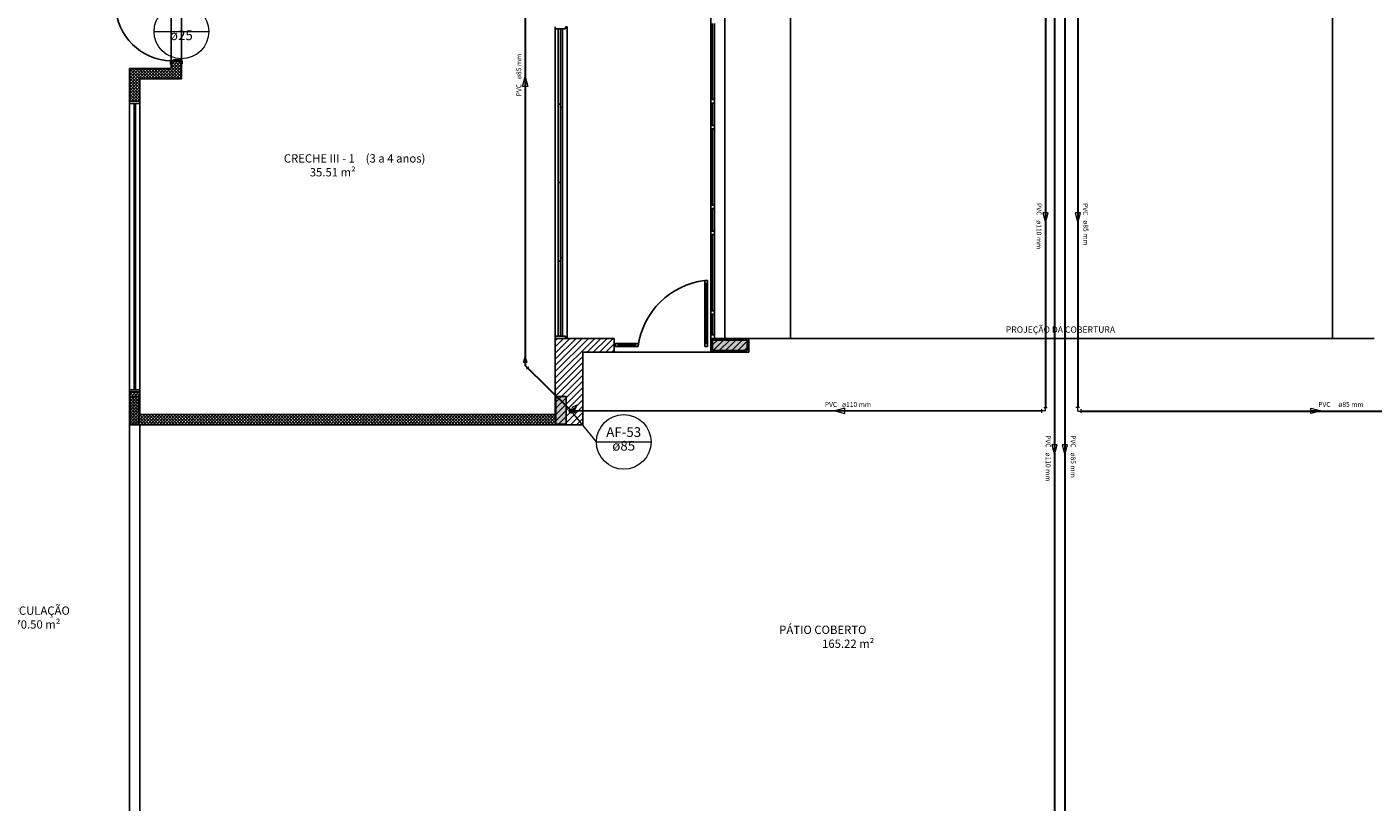
# Model space of a CAD drawing. Units: millimetres. Extents: x 24727 to 79536, y 6124 to 24087.
# Drawn here: x 33892 to 35837, y 9707 to 10827 of the extents above; entities that cross this region are included whole.
import ezdxf

# ---------------------------------------------------------------- set-up
doc = ezdxf.new("R2010")
doc.units = ezdxf.units.MM
doc.header["$LTSCALE"] = 10
doc.linetypes.add('DASHDOT', pattern=[25.4, 12.7, -6.35, 0, -6.35])
for name, color, linetype, lineweight in [('AF-Colunas', 4, 'Continuous', 30), ('AF-Conexões', 9, 'Continuous', 20), ('AF-Conexões detalhe', 6, 'Continuous', 20), ('AF-Indicação coluna', 5, 'Continuous', 20), ('AF-Sentido tubo', 1, 'Continuous', 20), ('AF-Textos coluna', 7, 'Continuous', 20), ('AF-Textos tubo', 7, 'Continuous', 20), ('AF-Tubos', 4, 'Continuous', 30), ('AF-Tubos detalhe', 4, 'Continuous', 30)]:
    doc.layers.add(name, color=color, linetype=linetype, lineweight=lineweight)
doc.layers.add('VISTA2', color=252, linetype='Continuous')
doc.styles.add('A16-E50', font='arial.ttf', dxfattribs={"height": 0.08})
doc.styles.add('Arial', font='arial.ttf')
doc.styles.add('ESC-50-A20', font='arial.ttf', dxfattribs={"height": 0.1})
doc.styles.get("Standard").update_dxf_attribs({"font": 'technic_.ttf'})
doc.dimstyles.get("Standard").update_dxf_attribs({"dimtxt": 0.18, "dimasz": 0.18, "dimexe": 0.18, "dimexo": 0.0625, "dimgap": 0.09, "dimtad": 0, "dimtih": 1, "dimtoh": 1, "dimdec": 4, "dimzin": 0, "dimdsep": 46, "dimtxsty": 'Standard', "dimcen": 0.09, "dimadec": 0, "dimazin": 0, "dimtfac": 1, "dimtdec": 4, "dimtofl": 0, "dimtmove": 0, "dimatfit": 3, "dimfxl": 1, "dimtolj": 1, "dimtzin": 0, "dimarcsym": 0})

# ---------------------------------------------------------------- blocks, each defined once
blk = doc.blocks.new('o r03')
at = {"layer": 'VISTA2', "linetype": 'Continuous'}
for points in [[(2568.99, 1369.124), (2568.99, 1369.199), (2568.99, 1369.274), (2568.74, 1369.274), (2568.49, 1369.274), (2568.49, 1369.199), (2568.49, 1369.124), (2568.74, 1369.124)], [(2560.075, 1368.059), (2560.14, 1368.059), (2560.205, 1368.059), (2560.205, 1368.259), (2560.205, 1368.459), (2560.14, 1368.459), (2560.075, 1368.459), (2560.075, 1368.259)], [(2566.225, 1368.059), (2566.3, 1368.059), (2566.375, 1368.059), (2566.375, 1368.259), (2566.375, 1368.459), (2566.3, 1368.459), (2566.225, 1368.459), (2566.225, 1368.259)]]:
    blk.add_hatch(color=251, dxfattribs=at).paths.add_polyline_path(points)
at = {"layer": 'VISTA2', "color": 251}
for p, q in [((2569.615, 1382.899), (2569.615, 1369.299)), ((2577.448, 1380.595), (2577.447, 1369.299)), ((2560.665, 1374.134), (2560.665, 1373.314)), ((2560.815, 1374.124), (2560.815, 1373.324)), ((2568.465, 1374.249), (2568.465, 1369.299)), ((2568.665, 1374.249), (2568.665, 1369.299)), ((2566.215, 1373.769), (2566.215, 1373.799)), ((2566.215, 1373.769), (2566.215, 1369.329)), ((2566.365, 1373.769), (2566.215, 1373.769)), ((2566.26, 1372.684), (2566.26, 1373.769)), ((2566.29, 1373.769), (2566.29, 1372.634)), ((2566.32, 1372.634), (2566.32, 1373.769)), ((2566.365, 1373.799), (2566.365, 1373.769)), ((2566.39, 1373.799), (2566.365, 1373.799)), ((2566.39, 1369.299), (2566.39, 1373.799)), ((2568.49, 1372.749), (2568.49, 1373.849)), ((2560.065, 1373.199), (2560.665, 1373.199)), ((2560.065, 1372.724), (2560.065, 1373.199)), ((2560.665, 1373.199), (2560.165, 1373.199)), ((2560.655, 1373.254), (2560.655, 1373.304)), ((2560.655, 1373.304), (2560.665, 1373.304)), ((2560.665, 1373.254), (2560.655, 1373.254)), ((2560.665, 1373.304), (2560.665, 1373.314)), ((2560.665, 1373.314), (2560.7, 1373.314)), ((2560.665, 1373.299), (2560.665, 1373.304)), ((2560.815, 1373.299), (2560.665, 1373.299)), ((2560.665, 1373.299), (2560.665, 1373.199)), ((2560.815, 1373.299), (2560.665, 1373.299)), ((2560.7, 1373.314), (2560.7, 1373.324)), ((2560.7, 1373.324), (2560.815, 1373.324)), ((2560.815, 1373.324), (2560.815, 1373.314)), ((2560.815, 1373.314), (2560.825, 1373.314)), ((2560.815, 1373.299), (2560.815, 1373.314)), ((2560.815, 1373.299), (2560.815, 1373.049)), ((2560.815, 1373.299), (2560.815, 1373.264)), ((2560.825, 1373.264), (2560.815, 1373.264)), ((2560.825, 1373.314), (2560.825, 1373.264)), ((2560.215, 1373.049), (2560.815, 1373.049)), ((2560.215, 1372.724), (2560.215, 1373.049)), ((2568.465, 1372.749), (2568.465, 1372.699)), ((2568.515, 1372.749), (2568.465, 1372.749)), ((2568.515, 1372.699), (2568.515, 1372.749)), ((2560.065, 1372.724), (2560.215, 1372.724)), ((2560.065, 1372.694), (2560.065, 1372.724)), ((2560.065, 1372.724), (2560.215, 1372.724)), ((2560.215, 1372.694), (2560.065, 1372.694)), ((2560.215, 1372.694), (2560.065, 1372.694)), ((2560.065, 1372.694), (2560.065, 1368.554)), ((2560.13, 1372.694), (2560.13, 1368.554)), ((2560.15, 1372.694), (2560.15, 1368.554)), ((2560.215, 1372.724), (2560.215, 1372.694)), ((2560.215, 1368.554), (2560.215, 1372.694)), ((2566.29, 1372.684), (2566.26, 1372.684)), ((2566.26, 1372.684), (2566.26, 1371.549)), ((2566.29, 1371.549), (2566.29, 1372.684)), ((2566.29, 1372.634), (2566.32, 1372.634)), ((2566.32, 1370.464), (2566.32, 1372.634)), ((2568.465, 1372.699), (2568.515, 1372.699)), ((2568.49, 1372.374), (2568.49, 1372.699)), ((2568.465, 1372.374), (2568.465, 1372.324)), ((2568.515, 1372.374), (2568.465, 1372.374)), ((2568.515, 1372.324), (2568.515, 1372.374)), ((2568.465, 1372.324), (2568.515, 1372.324)), ((2568.49, 1371.224), (2568.49, 1372.324)), ((2566.26, 1371.549), (2566.29, 1371.549)), ((2566.26, 1371.549), (2566.29, 1371.549)), ((2566.26, 1370.414), (2566.26, 1371.549)), ((2566.26, 1371.549), (2566.29, 1371.549)), ((2566.26, 1371.549), (2566.29, 1371.549)), ((2566.29, 1371.549), (2566.29, 1370.414)), ((2568.465, 1371.224), (2568.465, 1371.174)), ((2568.515, 1371.224), (2568.465, 1371.224)), ((2568.515, 1371.174), (2568.515, 1371.224)), ((2568.465, 1371.174), (2568.515, 1371.174)), ((2568.49, 1370.849), (2568.49, 1371.174)), ((2568.465, 1370.849), (2568.465, 1370.799)), ((2568.515, 1370.849), (2568.465, 1370.849)), ((2568.515, 1370.799), (2568.515, 1370.849)), ((2568.465, 1370.799), (2568.515, 1370.799)), ((2568.49, 1369.699), (2568.49, 1370.799)), ((2566.26, 1370.414), (2566.26, 1369.329)), ((2566.29, 1370.414), (2566.26, 1370.414)), ((2566.29, 1369.329), (2566.29, 1370.464)), ((2566.29, 1370.464), (2566.32, 1370.464)), ((2566.32, 1370.464), (2566.32, 1369.329)), ((2568.375, 1370.093), (2568.375, 1370.133)), ((2568.375, 1370.133), (2568.415, 1370.133)), ((2568.415, 1370.093), (2568.375, 1370.093)), ((2568.395, 1369.223), (2568.395, 1370.093)), ((2568.415, 1370.133), (2568.415, 1370.093)), ((2568.465, 1369.699), (2568.465, 1369.649)), ((2568.515, 1369.699), (2568.465, 1369.699)), ((2568.465, 1369.649), (2568.515, 1369.649)), ((2568.49, 1369.349), (2568.49, 1369.649)), ((2568.515, 1369.649), (2568.515, 1369.699)), ((2566.215, 1369.299), (2566.215, 1369.329)), ((2566.215, 1369.329), (2566.365, 1369.329)), ((2566.215, 1368.199), (2566.215, 1369.299)), ((2566.215, 1369.299), (2566.465, 1369.299)), ((2566.365, 1369.329), (2566.365, 1369.299)), ((2567.065, 1369.299), (2566.465, 1369.299)), ((2567.065, 1369.299), (2567.065, 1369.099)), ((2567.065, 1369.299), (2567.065, 1369.099)), ((2568.465, 1369.349), (2568.465, 1369.299)), ((2568.515, 1369.349), (2568.465, 1369.349)), ((2568.465, 1369.299), (2568.515, 1369.299)), ((2568.465, 1369.299), (2568.465, 1369.099)), ((2569.015, 1369.299), (2568.465, 1369.299)), ((2568.515, 1369.299), (2568.515, 1369.349)), ((2569.015, 1369.099), (2569.015, 1369.299)), ((2566.615, 1369.099), (2566.615, 1368.049)), ((2567.065, 1369.099), (2566.615, 1369.099)), ((2568.465, 1369.099), (2567.065, 1369.099)), ((2568.465, 1369.099), (2567.065, 1369.099)), ((2568.465, 1369.099), (2567.065, 1369.099)), ((2567.07, 1369.219), (2567.085, 1369.219)), ((2567.07, 1369.188), (2567.085, 1369.188)), ((2567.085, 1369.223), (2567.085, 1369.183)), ((2567.125, 1369.223), (2567.085, 1369.223)), ((2567.085, 1369.183), (2567.125, 1369.183)), ((2567.125, 1369.183), (2567.125, 1369.223)), ((2567.125, 1369.203), (2567.375, 1369.203)), ((2567.375, 1369.223), (2567.375, 1369.183)), ((2567.415, 1369.223), (2567.375, 1369.223)), ((2567.375, 1369.183), (2567.415, 1369.183)), ((2567.415, 1369.183), (2567.415, 1369.223)), ((2568.375, 1369.183), (2568.375, 1369.223)), ((2568.375, 1369.223), (2568.415, 1369.223)), ((2568.415, 1369.183), (2568.375, 1369.183)), ((2568.415, 1369.223), (2568.415, 1369.183)), ((2568.465, 1369.099), (2569.015, 1369.099)), ((2560.065, 1368.554), (2560.065, 1368.524)), ((2560.215, 1368.554), (2560.065, 1368.554)), ((2560.065, 1368.554), (2560.215, 1368.554)), ((2560.065, 1368.524), (2560.215, 1368.524)), ((2560.065, 1368.524), (2560.065, 1368.049)), ((2560.065, 1368.524), (2560.215, 1368.524)), ((2560.215, 1368.524), (2560.215, 1368.554)), ((2560.215, 1368.524), (2560.215, 1368.199)), ((2566.215, 1368.199), (2560.215, 1368.199)), ((2560.065, 1361.649), (2560.065, 1368.049)), ((2566.615, 1368.049), (2560.065, 1368.049)), ((2560.215, 1361.649), (2560.215, 1368.049))]:
    blk.add_line(p, q, dxfattribs=at)
at = {"layer": 'VISTA2', "color": 251, "linetype": 'ByBlock'}
for p, q in [((2568.515, 1373.849), (2568.515, 1372.749)), ((2568.515, 1372.699), (2568.515, 1372.374)), ((2568.515, 1372.324), (2568.515, 1371.224)), ((2568.515, 1371.174), (2568.515, 1370.849)), ((2568.515, 1370.799), (2568.515, 1369.699)), ((2568.375, 1369.183), (2568.375, 1370.133)), ((2568.375, 1370.133), (2568.415, 1370.133)), ((2568.415, 1370.133), (2568.415, 1369.183)), ((2568.515, 1369.649), (2568.515, 1369.299)), ((2567.085, 1369.223), (2567.085, 1369.183)), ((2567.415, 1369.223), (2567.085, 1369.223)), ((2567.085, 1369.183), (2567.415, 1369.183)), ((2567.415, 1369.183), (2567.415, 1369.223)), ((2568.415, 1369.183), (2568.375, 1369.183))]:
    blk.add_line(p, q, dxfattribs=at)
at = {"layer": 'VISTA2', "color": 251, "linetype": 'Continuous'}
for p, q in [((2560.065, 1373.189), (2560.075, 1373.199)), ((2560.065, 1373.144), (2560.12, 1373.199)), ((2560.065, 1373.099), (2560.165, 1373.199)), ((2560.065, 1373.054), (2560.21, 1373.199)), ((2560.065, 1373.009), (2560.255, 1373.199)), ((2560.065, 1372.964), (2560.3, 1373.199)), ((2560.065, 1372.919), (2560.344, 1373.199)), ((2560.215, 1373.043), (2560.065, 1373.193)), ((2560.215, 1372.998), (2560.065, 1373.148)), ((2560.254, 1373.049), (2560.104, 1373.199)), ((2560.299, 1373.049), (2560.149, 1373.199)), ((2560.344, 1373.049), (2560.194, 1373.199)), ((2560.239, 1373.049), (2560.389, 1373.199)), ((2560.389, 1373.049), (2560.239, 1373.199)), ((2560.284, 1373.049), (2560.434, 1373.199)), ((2560.434, 1373.049), (2560.284, 1373.199)), ((2560.329, 1373.049), (2560.479, 1373.199)), ((2560.479, 1373.049), (2560.329, 1373.199)), ((2560.523, 1373.049), (2560.373, 1373.199)), ((2560.374, 1373.049), (2560.524, 1373.199)), ((2560.568, 1373.049), (2560.418, 1373.199)), ((2560.419, 1373.049), (2560.569, 1373.199)), ((2560.613, 1373.049), (2560.463, 1373.199)), ((2560.464, 1373.049), (2560.614, 1373.199)), ((2560.658, 1373.049), (2560.508, 1373.199)), ((2560.509, 1373.049), (2560.659, 1373.199)), ((2560.703, 1373.049), (2560.553, 1373.199)), ((2560.554, 1373.049), (2560.804, 1373.299)), ((2560.748, 1373.049), (2560.598, 1373.199)), ((2560.599, 1373.049), (2560.815, 1373.265)), ((2560.643, 1373.049), (2560.815, 1373.22)), ((2560.793, 1373.049), (2560.643, 1373.199)), ((2560.665, 1373.295), (2560.669, 1373.299)), ((2560.665, 1373.25), (2560.714, 1373.299)), ((2560.665, 1373.205), (2560.759, 1373.299)), ((2560.815, 1373.116), (2560.665, 1373.266)), ((2560.815, 1373.071), (2560.665, 1373.221)), ((2560.815, 1373.161), (2560.678, 1373.299)), ((2560.688, 1373.049), (2560.815, 1373.176)), ((2560.815, 1373.206), (2560.723, 1373.299)), ((2560.815, 1373.251), (2560.767, 1373.299)), ((2560.815, 1373.296), (2560.812, 1373.299)), ((2560.215, 1372.953), (2560.065, 1373.103)), ((2560.215, 1372.908), (2560.065, 1373.058)), ((2560.065, 1372.875), (2560.215, 1373.025)), ((2560.215, 1372.863), (2560.065, 1373.013)), ((2560.065, 1372.83), (2560.215, 1372.98)), ((2560.215, 1372.818), (2560.065, 1372.968)), ((2560.733, 1373.049), (2560.815, 1373.131)), ((2560.778, 1373.049), (2560.815, 1373.086)), ((2560.065, 1372.785), (2560.215, 1372.935)), ((2560.215, 1372.773), (2560.065, 1372.923)), ((2560.065, 1372.74), (2560.215, 1372.89)), ((2560.215, 1372.729), (2560.065, 1372.879)), ((2560.175, 1372.724), (2560.065, 1372.834)), ((2560.13, 1372.724), (2560.065, 1372.789)), ((2560.094, 1372.724), (2560.215, 1372.845)), ((2560.139, 1372.724), (2560.215, 1372.8)), ((2560.184, 1372.724), (2560.215, 1372.755)), ((2560.085, 1372.724), (2560.065, 1372.744)), ((2566.215, 1369.267), (2566.247, 1369.299)), ((2566.215, 1369.177), (2566.337, 1369.299)), ((2566.215, 1369.087), (2566.427, 1369.299)), ((2566.215, 1368.997), (2566.516, 1369.299)), ((2566.215, 1368.908), (2566.606, 1369.299)), ((2566.215, 1368.818), (2566.696, 1369.299)), ((2566.215, 1368.728), (2566.786, 1369.299)), ((2566.676, 1369.099), (2566.876, 1369.299)), ((2566.765, 1369.099), (2566.965, 1369.299)), ((2566.855, 1369.099), (2567.055, 1369.299)), ((2568.465, 1369.272), (2568.492, 1369.299)), ((2568.465, 1369.182), (2568.582, 1369.299)), ((2568.472, 1369.099), (2568.672, 1369.299)), ((2568.562, 1369.099), (2568.762, 1369.299)), ((2568.651, 1369.099), (2568.851, 1369.299)), ((2568.741, 1369.099), (2568.941, 1369.299)), ((2568.831, 1369.099), (2569.015, 1369.283)), ((2566.945, 1369.099), (2567.065, 1369.219)), ((2567.035, 1369.099), (2567.065, 1369.129)), ((2568.921, 1369.099), (2569.015, 1369.193)), ((2569.011, 1369.099), (2569.015, 1369.103)), ((2566.215, 1368.638), (2566.615, 1369.038)), ((2566.215, 1368.548), (2566.615, 1368.948)), ((2566.215, 1368.459), (2566.615, 1368.859)), ((2566.215, 1368.369), (2566.615, 1368.769)), ((2566.215, 1368.279), (2566.615, 1368.679)), ((2560.065, 1368.519), (2560.07, 1368.524)), ((2560.065, 1368.474), (2560.115, 1368.524)), ((2560.065, 1368.429), (2560.16, 1368.524)), ((2560.065, 1368.384), (2560.204, 1368.524)), ((2560.215, 1368.373), (2560.065, 1368.523)), ((2560.065, 1368.339), (2560.215, 1368.489)), ((2560.215, 1368.328), (2560.065, 1368.478)), ((2560.215, 1368.418), (2560.109, 1368.524)), ((2560.215, 1368.463), (2560.154, 1368.524)), ((2560.215, 1368.508), (2560.199, 1368.524)), ((2566.215, 1368.189), (2566.615, 1368.589)), ((2566.215, 1368.099), (2566.615, 1368.499)), ((2560.065, 1368.295), (2560.215, 1368.445)), ((2560.215, 1368.283), (2560.065, 1368.433)), ((2560.065, 1368.25), (2560.215, 1368.4)), ((2560.215, 1368.238), (2560.065, 1368.388)), ((2560.065, 1368.205), (2560.215, 1368.355)), ((2560.36, 1368.049), (2560.065, 1368.343)), ((2560.065, 1368.16), (2560.215, 1368.31)), ((2560.315, 1368.049), (2560.065, 1368.299)), ((2566.254, 1368.049), (2566.615, 1368.41)), ((2566.344, 1368.049), (2566.615, 1368.32)), ((2560.065, 1368.115), (2560.215, 1368.265)), ((2560.27, 1368.049), (2560.065, 1368.254)), ((2560.065, 1368.07), (2560.215, 1368.22)), ((2560.225, 1368.049), (2560.065, 1368.209)), ((2560.18, 1368.049), (2560.065, 1368.164)), ((2560.135, 1368.049), (2560.065, 1368.119)), ((2560.089, 1368.049), (2560.239, 1368.199)), ((2560.134, 1368.049), (2560.284, 1368.199)), ((2560.178, 1368.049), (2560.328, 1368.199)), ((2560.223, 1368.049), (2560.373, 1368.199)), ((2560.405, 1368.049), (2560.255, 1368.199)), ((2560.268, 1368.049), (2560.418, 1368.199)), ((2560.45, 1368.049), (2560.3, 1368.199)), ((2560.313, 1368.049), (2560.463, 1368.199)), ((2560.495, 1368.049), (2560.345, 1368.199)), ((2560.358, 1368.049), (2560.508, 1368.199)), ((2560.539, 1368.049), (2560.389, 1368.199)), ((2560.403, 1368.049), (2560.553, 1368.199)), ((2560.584, 1368.049), (2560.434, 1368.199)), ((2560.448, 1368.049), (2560.598, 1368.199)), ((2560.629, 1368.049), (2560.479, 1368.199)), ((2560.493, 1368.049), (2560.643, 1368.199)), ((2560.674, 1368.049), (2560.524, 1368.199)), ((2560.538, 1368.049), (2560.688, 1368.199)), ((2560.719, 1368.049), (2560.569, 1368.199)), ((2560.583, 1368.049), (2560.733, 1368.199)), ((2560.764, 1368.049), (2560.614, 1368.199)), ((2560.627, 1368.049), (2560.777, 1368.199)), ((2560.809, 1368.049), (2560.659, 1368.199)), ((2560.672, 1368.049), (2560.822, 1368.199)), ((2560.854, 1368.049), (2560.704, 1368.199)), ((2560.717, 1368.049), (2560.867, 1368.199)), ((2560.899, 1368.049), (2560.749, 1368.199)), ((2560.762, 1368.049), (2560.912, 1368.199)), ((2560.944, 1368.049), (2560.794, 1368.199)), ((2560.807, 1368.049), (2560.957, 1368.199)), ((2560.988, 1368.049), (2560.838, 1368.199)), ((2560.852, 1368.049), (2561.002, 1368.199)), ((2561.033, 1368.049), (2560.883, 1368.199)), ((2560.897, 1368.049), (2561.047, 1368.199)), ((2561.078, 1368.049), (2560.928, 1368.199)), ((2560.942, 1368.049), (2561.092, 1368.199)), ((2561.123, 1368.049), (2560.973, 1368.199)), ((2560.987, 1368.049), (2561.137, 1368.199)), ((2561.168, 1368.049), (2561.018, 1368.199)), ((2561.032, 1368.049), (2561.182, 1368.199)), ((2561.213, 1368.049), (2561.063, 1368.199)), ((2561.076, 1368.049), (2561.226, 1368.199)), ((2561.258, 1368.049), (2561.108, 1368.199)), ((2561.121, 1368.049), (2561.271, 1368.199)), ((2561.303, 1368.049), (2561.153, 1368.199)), ((2561.166, 1368.049), (2561.316, 1368.199)), ((2561.348, 1368.049), (2561.198, 1368.199)), ((2561.211, 1368.049), (2561.361, 1368.199)), ((2561.393, 1368.049), (2561.243, 1368.199)), ((2561.256, 1368.049), (2561.406, 1368.199)), ((2561.437, 1368.049), (2561.287, 1368.199)), ((2561.301, 1368.049), (2561.451, 1368.199)), ((2561.482, 1368.049), (2561.332, 1368.199)), ((2561.346, 1368.049), (2561.496, 1368.199)), ((2561.527, 1368.049), (2561.377, 1368.199)), ((2561.391, 1368.049), (2561.541, 1368.199)), ((2561.572, 1368.049), (2561.422, 1368.199)), ((2561.436, 1368.049), (2561.586, 1368.199)), ((2561.617, 1368.049), (2561.467, 1368.199)), ((2561.481, 1368.049), (2561.631, 1368.199)), ((2561.662, 1368.049), (2561.512, 1368.199)), ((2561.526, 1368.049), (2561.676, 1368.199)), ((2561.707, 1368.049), (2561.557, 1368.199)), ((2561.57, 1368.049), (2561.72, 1368.199)), ((2561.752, 1368.049), (2561.602, 1368.199)), ((2561.615, 1368.049), (2561.765, 1368.199)), ((2561.797, 1368.049), (2561.647, 1368.199)), ((2561.66, 1368.049), (2561.81, 1368.199)), ((2561.842, 1368.049), (2561.692, 1368.199)), ((2561.705, 1368.049), (2561.855, 1368.199)), ((2561.886, 1368.049), (2561.736, 1368.199)), ((2561.75, 1368.049), (2561.9, 1368.199)), ((2561.931, 1368.049), (2561.781, 1368.199)), ((2561.795, 1368.049), (2561.945, 1368.199)), ((2561.976, 1368.049), (2561.826, 1368.199)), ((2561.84, 1368.049), (2561.99, 1368.199)), ((2562.021, 1368.049), (2561.871, 1368.199)), ((2561.885, 1368.049), (2562.035, 1368.199)), ((2562.066, 1368.049), (2561.916, 1368.199)), ((2561.93, 1368.049), (2562.08, 1368.199)), ((2562.111, 1368.049), (2561.961, 1368.199)), ((2561.975, 1368.049), (2562.125, 1368.199)), ((2562.156, 1368.049), (2562.006, 1368.199)), ((2562.019, 1368.049), (2562.169, 1368.199)), ((2562.201, 1368.049), (2562.051, 1368.199)), ((2562.064, 1368.049), (2562.214, 1368.199)), ((2562.246, 1368.049), (2562.096, 1368.199)), ((2562.109, 1368.049), (2562.259, 1368.199)), ((2562.291, 1368.049), (2562.141, 1368.199)), ((2562.154, 1368.049), (2562.304, 1368.199)), ((2562.336, 1368.049), (2562.186, 1368.199)), ((2562.199, 1368.049), (2562.349, 1368.199)), ((2562.38, 1368.049), (2562.23, 1368.199)), ((2562.244, 1368.049), (2562.394, 1368.199)), ((2562.425, 1368.049), (2562.275, 1368.199)), ((2562.289, 1368.049), (2562.439, 1368.199)), ((2562.47, 1368.049), (2562.32, 1368.199)), ((2562.334, 1368.049), (2562.484, 1368.199)), ((2562.515, 1368.049), (2562.365, 1368.199)), ((2562.379, 1368.049), (2562.529, 1368.199)), ((2562.56, 1368.049), (2562.41, 1368.199)), ((2562.424, 1368.049), (2562.574, 1368.199)), ((2562.605, 1368.049), (2562.455, 1368.199)), ((2562.468, 1368.049), (2562.618, 1368.199)), ((2562.65, 1368.049), (2562.5, 1368.199)), ((2562.513, 1368.049), (2562.663, 1368.199)), ((2562.695, 1368.049), (2562.545, 1368.199)), ((2562.558, 1368.049), (2562.708, 1368.199)), ((2562.74, 1368.049), (2562.59, 1368.199)), ((2562.603, 1368.049), (2562.753, 1368.199)), ((2562.785, 1368.049), (2562.635, 1368.199)), ((2562.648, 1368.049), (2562.798, 1368.199)), ((2562.829, 1368.049), (2562.679, 1368.199)), ((2562.693, 1368.049), (2562.843, 1368.199)), ((2562.874, 1368.049), (2562.724, 1368.199)), ((2562.738, 1368.049), (2562.888, 1368.199)), ((2562.919, 1368.049), (2562.769, 1368.199)), ((2562.783, 1368.049), (2562.933, 1368.199)), ((2562.964, 1368.049), (2562.814, 1368.199)), ((2562.828, 1368.049), (2562.978, 1368.199)), ((2563.009, 1368.049), (2562.859, 1368.199)), ((2562.873, 1368.049), (2563.023, 1368.199)), ((2563.054, 1368.049), (2562.904, 1368.199)), ((2562.917, 1368.049), (2563.067, 1368.199)), ((2563.099, 1368.049), (2562.949, 1368.199)), ((2562.962, 1368.049), (2563.112, 1368.199)), ((2563.144, 1368.049), (2562.994, 1368.199)), ((2563.007, 1368.049), (2563.157, 1368.199)), ((2563.189, 1368.049), (2563.039, 1368.199)), ((2563.052, 1368.049), (2563.202, 1368.199)), ((2563.234, 1368.049), (2563.084, 1368.199)), ((2563.097, 1368.049), (2563.247, 1368.199)), ((2563.278, 1368.049), (2563.128, 1368.199)), ((2563.142, 1368.049), (2563.292, 1368.199)), ((2563.323, 1368.049), (2563.173, 1368.199)), ((2563.187, 1368.049), (2563.337, 1368.199)), ((2563.368, 1368.049), (2563.218, 1368.199)), ((2563.232, 1368.049), (2563.382, 1368.199)), ((2563.413, 1368.049), (2563.263, 1368.199)), ((2563.277, 1368.049), (2563.427, 1368.199)), ((2563.458, 1368.049), (2563.308, 1368.199)), ((2563.322, 1368.049), (2563.472, 1368.199)), ((2563.503, 1368.049), (2563.353, 1368.199)), ((2563.366, 1368.049), (2563.516, 1368.199)), ((2563.548, 1368.049), (2563.398, 1368.199)), ((2563.411, 1368.049), (2563.561, 1368.199)), ((2563.593, 1368.049), (2563.443, 1368.199)), ((2563.456, 1368.049), (2563.606, 1368.199)), ((2563.638, 1368.049), (2563.488, 1368.199)), ((2563.501, 1368.049), (2563.651, 1368.199)), ((2563.683, 1368.049), (2563.533, 1368.199)), ((2563.546, 1368.049), (2563.696, 1368.199)), ((2563.727, 1368.049), (2563.577, 1368.199)), ((2563.591, 1368.049), (2563.741, 1368.199)), ((2563.772, 1368.049), (2563.622, 1368.199)), ((2563.636, 1368.049), (2563.786, 1368.199)), ((2563.817, 1368.049), (2563.667, 1368.199)), ((2563.681, 1368.049), (2563.831, 1368.199)), ((2563.862, 1368.049), (2563.712, 1368.199)), ((2563.726, 1368.049), (2563.876, 1368.199)), ((2563.907, 1368.049), (2563.757, 1368.199)), ((2563.771, 1368.049), (2563.921, 1368.199)), ((2563.952, 1368.049), (2563.802, 1368.199)), ((2563.815, 1368.049), (2563.965, 1368.199)), ((2563.997, 1368.049), (2563.847, 1368.199)), ((2563.86, 1368.049), (2564.01, 1368.199)), ((2564.042, 1368.049), (2563.892, 1368.199)), ((2563.905, 1368.049), (2564.055, 1368.199)), ((2564.087, 1368.049), (2563.937, 1368.199)), ((2563.95, 1368.049), (2564.1, 1368.199)), ((2564.132, 1368.049), (2563.982, 1368.199)), ((2563.995, 1368.049), (2564.145, 1368.199)), ((2564.176, 1368.049), (2564.026, 1368.199)), ((2564.04, 1368.049), (2564.19, 1368.199)), ((2564.221, 1368.049), (2564.071, 1368.199)), ((2564.085, 1368.049), (2564.235, 1368.199)), ((2564.266, 1368.049), (2564.116, 1368.199)), ((2564.13, 1368.049), (2564.28, 1368.199)), ((2564.311, 1368.049), (2564.161, 1368.199)), ((2564.175, 1368.049), (2564.325, 1368.199)), ((2564.356, 1368.049), (2564.206, 1368.199)), ((2564.22, 1368.049), (2564.37, 1368.199)), ((2564.401, 1368.049), (2564.251, 1368.199)), ((2564.264, 1368.049), (2564.414, 1368.199)), ((2564.446, 1368.049), (2564.296, 1368.199)), ((2564.309, 1368.049), (2564.459, 1368.199)), ((2564.491, 1368.049), (2564.341, 1368.199)), ((2564.354, 1368.049), (2564.504, 1368.199)), ((2564.536, 1368.049), (2564.386, 1368.199)), ((2564.399, 1368.049), (2564.549, 1368.199)), ((2564.581, 1368.049), (2564.431, 1368.199)), ((2564.444, 1368.049), (2564.594, 1368.199)), ((2564.625, 1368.049), (2564.475, 1368.199)), ((2564.489, 1368.049), (2564.639, 1368.199)), ((2564.67, 1368.049), (2564.52, 1368.199)), ((2564.534, 1368.049), (2564.684, 1368.199)), ((2564.715, 1368.049), (2564.565, 1368.199)), ((2564.579, 1368.049), (2564.729, 1368.199)), ((2564.76, 1368.049), (2564.61, 1368.199)), ((2564.624, 1368.049), (2564.774, 1368.199)), ((2564.805, 1368.049), (2564.655, 1368.199)), ((2564.669, 1368.049), (2564.819, 1368.199)), ((2564.85, 1368.049), (2564.7, 1368.199)), ((2564.713, 1368.049), (2564.863, 1368.199)), ((2564.895, 1368.049), (2564.745, 1368.199)), ((2564.758, 1368.049), (2564.908, 1368.199)), ((2564.94, 1368.049), (2564.79, 1368.199)), ((2564.803, 1368.049), (2564.953, 1368.199)), ((2564.985, 1368.049), (2564.835, 1368.199)), ((2564.848, 1368.049), (2564.998, 1368.199)), ((2565.03, 1368.049), (2564.88, 1368.199)), ((2564.893, 1368.049), (2565.043, 1368.199)), ((2565.074, 1368.049), (2564.924, 1368.199)), ((2564.938, 1368.049), (2565.088, 1368.199)), ((2565.119, 1368.049), (2564.969, 1368.199)), ((2564.983, 1368.049), (2565.133, 1368.199)), ((2565.164, 1368.049), (2565.014, 1368.199)), ((2565.028, 1368.049), (2565.178, 1368.199)), ((2565.209, 1368.049), (2565.059, 1368.199)), ((2565.073, 1368.049), (2565.223, 1368.199)), ((2565.254, 1368.049), (2565.104, 1368.199)), ((2565.118, 1368.049), (2565.268, 1368.199)), ((2565.299, 1368.049), (2565.149, 1368.199)), ((2565.163, 1368.049), (2565.313, 1368.199)), ((2565.344, 1368.049), (2565.194, 1368.199)), ((2565.207, 1368.049), (2565.357, 1368.199)), ((2565.389, 1368.049), (2565.239, 1368.199)), ((2565.252, 1368.049), (2565.402, 1368.199)), ((2565.434, 1368.049), (2565.284, 1368.199)), ((2565.297, 1368.049), (2565.447, 1368.199)), ((2565.479, 1368.049), (2565.329, 1368.199)), ((2565.342, 1368.049), (2565.492, 1368.199)), ((2565.523, 1368.049), (2565.373, 1368.199)), ((2565.387, 1368.049), (2565.537, 1368.199)), ((2565.568, 1368.049), (2565.418, 1368.199)), ((2565.432, 1368.049), (2565.582, 1368.199)), ((2565.613, 1368.049), (2565.463, 1368.199)), ((2565.477, 1368.049), (2565.627, 1368.199)), ((2565.658, 1368.049), (2565.508, 1368.199)), ((2565.522, 1368.049), (2565.672, 1368.199)), ((2565.703, 1368.049), (2565.553, 1368.199)), ((2565.567, 1368.049), (2565.717, 1368.199)), ((2565.748, 1368.049), (2565.598, 1368.199)), ((2565.612, 1368.049), (2565.762, 1368.199)), ((2565.793, 1368.049), (2565.643, 1368.199)), ((2565.656, 1368.049), (2565.806, 1368.199)), ((2565.838, 1368.049), (2565.688, 1368.199)), ((2565.701, 1368.049), (2565.851, 1368.199)), ((2565.883, 1368.049), (2565.733, 1368.199)), ((2565.746, 1368.049), (2565.896, 1368.199)), ((2565.928, 1368.049), (2565.778, 1368.199)), ((2565.791, 1368.049), (2565.941, 1368.199)), ((2565.973, 1368.049), (2565.823, 1368.199)), ((2565.836, 1368.049), (2565.986, 1368.199)), ((2566.017, 1368.049), (2565.867, 1368.199)), ((2565.881, 1368.049), (2566.031, 1368.199)), ((2566.062, 1368.049), (2565.912, 1368.199)), ((2565.926, 1368.049), (2566.076, 1368.199)), ((2566.107, 1368.049), (2565.957, 1368.199)), ((2565.971, 1368.049), (2566.121, 1368.199)), ((2566.152, 1368.049), (2566.002, 1368.199)), ((2566.016, 1368.049), (2566.166, 1368.199)), ((2566.197, 1368.049), (2566.047, 1368.199)), ((2566.061, 1368.049), (2566.211, 1368.199)), ((2566.215, 1368.076), (2566.092, 1368.199)), ((2566.105, 1368.049), (2566.215, 1368.158)), ((2566.215, 1368.12), (2566.137, 1368.199)), ((2566.15, 1368.049), (2566.215, 1368.114)), ((2566.215, 1368.165), (2566.182, 1368.199)), ((2566.434, 1368.049), (2566.615, 1368.23)), ((2566.524, 1368.049), (2566.615, 1368.14)), ((2560.09, 1368.049), (2560.065, 1368.074)), ((2566.195, 1368.049), (2566.215, 1368.069)), ((2566.613, 1368.049), (2566.615, 1368.05))]:
    blk.add_line(p, q, dxfattribs=at)
at = {"layer": 'VISTA2', "color": 251, "ltscale": 10}
blk.add_line((2578.047, 1369.299), (2569.015, 1369.299), dxfattribs=at)
at = {"layer": 'VISTA2', "color": 251, "linetype": 'DASHDOT', "ltscale": 0.3}
blk.add_line((2569.015, 1369.299), (2578.047, 1369.299), dxfattribs=at)
at = {"layer": 'VISTA2', "color": 251}
for points in [[(2568.99, 1369.124), (2568.99, 1369.199), (2568.99, 1369.274), (2568.74, 1369.274), (2568.49, 1369.274), (2568.49, 1369.199), (2568.49, 1369.124), (2568.74, 1369.124), (2568.99, 1369.124)], [(2560.075, 1368.059), (2560.14, 1368.059), (2560.205, 1368.059), (2560.205, 1368.259), (2560.205, 1368.459), (2560.14, 1368.459), (2560.075, 1368.459), (2560.075, 1368.259), (2560.075, 1368.059)], [(2566.225, 1368.059), (2566.3, 1368.059), (2566.375, 1368.059), (2566.375, 1368.259), (2566.375, 1368.459), (2566.3, 1368.459), (2566.225, 1368.459), (2566.225, 1368.259), (2566.225, 1368.059)]]:
    blk.add_lwpolyline(points, close=True, dxfattribs=at)
for centre, radius, start, end in [((2560.683, 1374.127), 0.818, 181.9776, 268.7431), ((2568.508, 1369.039), 1.103, 96.9381, 172.4619)]:
    blk.add_arc(centre, radius, start, end, dxfattribs=at)
for s, height, style, p in [('(3 a 4 anos)', 0.12, 'ESC-50-A20', (2563.477, 1371.839)), ('CRECHE III - 1 ', 0.12, 'ESC-50-A20', (2562.294, 1371.839)), ('          35.51 m²', 0.12, 'ESC-50-A20', (2562.302, 1371.639)), ('PROJEÇÃO DA COBERTURA', 0.0912, 'A16-E50', (2572.726, 1369.38)), ('CIRCULAÇÃO', 0.12, 'ESC-50-A20', (2558.21, 1365.305)), ('     70.50 m²', 0.12, 'ESC-50-A20', (2558.219, 1365.105)), ('PÁTIO COBERTO', 0.12, 'ESC-50-A20', (2569.452, 1365.028)), ('165.22 m²', 0.12, 'ESC-50-A20', (2570.071, 1364.827))]:
    blk.add_text(s, height=height, dxfattribs=dict(at, style=style)).set_placement(p)

msp = doc.modelspace()

# ---------------------------------------------------------------- linework, layer by layer
at = {"layer": 'AF-Colunas', "linetype": 'Continuous'}
for p, q in [((34678.474, 10272.518), (34683.474, 10272.523)), ((34683.474, 10275.023), (34683.474, 10270.023))]:
    msp.add_line(p, q, dxfattribs=at)
at = {"layer": 'AF-Colunas', "linetype": 'Continuous', "const_width": 2.5}
msp.add_lwpolyline([(34677.59, 10273.402, 1), (34679.358, 10271.634, 1)], format="xyb", close=True, dxfattribs=at)
at = {"layer": 'AF-Colunas', "linetype": 'Continuous'}
msp.add_circle((34678.474, 10272.518), 2.5, dxfattribs=at)
at = {"layer": 'AF-Conexões', "linetype": 'Continuous'}
for p, q in [((34609.78, 10343.06), (34612.28, 10350.559)), ((34614.779, 10343.06), (34612.28, 10350.559)), ((34609.78, 10343.06), (34614.779, 10343.06)), ((34612.28, 10338.057), (34612.28, 10343.056)), ((34612.28, 10338.057), (34615.815, 10334.521)), ((34614.048, 10332.754), (34617.583, 10336.289))]:
    msp.add_line(p, q, dxfattribs=at)
msp.add_circle((34678.474, 10272.518), 2.5, dxfattribs=at)
at = {"layer": 'AF-Conexões detalhe', "linetype": 'Continuous'}
for p, q in [((34678.474, 10272.518), (34682.01, 10276.054)), ((34680.242, 10277.822), (34687.313, 10281.357)), ((34680.242, 10277.822), (34683.778, 10274.286)), ((34683.778, 10274.286), (34687.313, 10281.357)), ((35358.816, 10270.023), (35358.821, 10275.023)), ((35363.816, 10272.523), (35358.816, 10272.523)), ((35361.316, 10277.523), (35366.316, 10277.523)), ((35363.816, 10272.523), (35363.816, 10277.523)), ((35412.973, 10277.438), (35407.973, 10277.438)), ((35410.473, 10272.437), (35410.473, 10277.438)), ((35410.473, 10272.437), (35415.473, 10272.437)), ((35415.473, 10269.937), (35415.468, 10274.938))]:
    msp.add_line(p, q, dxfattribs=at)
msp.add_circle((34678.474, 10272.518), 2.5, dxfattribs=at)
at = {"layer": 'AF-Indicação coluna'}
for p, q in [((34075.922, 10820.849), (34154.922, 10820.849)), ((34714.983, 10227.685), (34678.474, 10272.518)), ((34714.983, 10227.685), (34793.983, 10227.685))]:
    msp.add_line(p, q, dxfattribs=at)
for centre in [(34115.422, 10820.849), (34754.483, 10227.685)]:
    msp.add_circle(centre, 39.5, dxfattribs=at)
at = {"layer": 'AF-Sentido tubo'}
for p, q in [((34608.398, 10741.124), (34612.28, 10755.613)), ((34612.28, 10755.613), (34616.162, 10741.124)), ((34616.162, 10741.124), (34608.398, 10741.124)), ((35367.69, 10558.978), (35359.925, 10558.978)), ((35359.925, 10558.978), (35363.807, 10544.489)), ((35363.807, 10544.489), (35367.69, 10558.978)), ((35414.355, 10558.978), (35406.59, 10558.978)), ((35406.59, 10558.978), (35410.472, 10544.489)), ((35410.472, 10544.489), (35414.355, 10558.978)), ((35073.884, 10276.47), (35059.392, 10272.598)), ((35059.392, 10272.598), (35073.879, 10268.706)), ((35073.879, 10268.706), (35073.884, 10276.47)), ((35747.067, 10268.707), (35747.062, 10276.472)), ((35747.062, 10276.472), (35761.553, 10272.6)), ((35761.553, 10272.6), (35747.067, 10268.707)), ((35380.866, 10223.473), (35373.101, 10223.473)), ((35373.101, 10223.473), (35376.984, 10208.984)), ((35376.984, 10208.984), (35380.866, 10223.473)), ((35395.933, 10223.473), (35388.169, 10223.473)), ((35388.169, 10223.473), (35392.051, 10208.984)), ((35392.051, 10208.984), (35395.933, 10223.473))]:
    msp.add_line(p, q, dxfattribs=at)
at = {"layer": 'AF-Tubos'}
for p, q in [((35363.776, 11533.126), (35363.818, 10277.523)), ((35377.066, 11533.126), (35377.131, 9557.858)), ((34612.28, 11208.61), (34612.28, 10338.057)), ((34678.474, 10272.518), (34612.28, 10338.057)), ((35358.818, 10272.434), (34683.474, 10272.663))]:
    msp.add_line(p, q, dxfattribs=at)
at = {"layer": 'AF-Tubos detalhe'}
for p, q in [((35392.048, 11533.126), (35392.052, 9557.858)), ((35410.47, 11533.126), (35410.473, 10277.438)), ((35415.473, 10272.437), (36089.386, 10272.442))]:
    msp.add_line(p, q, dxfattribs=at)

# ---------------------------------------------------------------- texts
at = {"layer": 'AF-Textos coluna', "char_height": 14.12, "attachment_point": 8, "line_spacing_factor": 0.798, "style": 'Arial'}
for s, insert, width in [('ø25', (34115.407, 10803.903), 50.83209), ('AF-53', (34754.498, 10230.494), 67.77613), ('ø85', (34754.498, 10210.744), 50.83209)]:
    msp.add_mtext(s, dxfattribs=dict(at, insert=insert, width=width))
at = {"layer": 'AF-Textos tubo', "char_height": 7.06, "line_spacing_factor": 0.798, "style": 'Arial'}
for s, insert, width, attachment_point, rotation in [('ø85 mm', (34608.73, 10752.103), 50.83209, 7, 90.00021), ('PVC', (34608.73, 10745.003), 25.41605, 9, 90.00021), ('PVC', (35348.845, 10555.093), 25.41605, 9, 269.99979), ('PVC', (35415.736, 10555.093), 25.41605, 9, 269.99979), ('ø110 mm', (35348.845, 10547.993), 59.30411, 7, 269.99979), ('ø85 mm', (35416.417, 10547.993), 59.30411, 7, 269.99979), ('PVC', (35062.909, 10276.148), 25.41605, 9, 359.971352), ('ø110 mm', (35070.009, 10276.098), 59.30411, 7, 359.971352), ('PVC', (35758.037, 10276.149), 25.41605, 7, 0.028869), ('ø85 mm', (35823.515, 10276.099), 59.30411, 9, 0.028869), ('PVC', (35362.021, 10219.588), 25.41605, 9, 269.99979), ('PVC', (35398.208, 10219.588), 25.41605, 9, 269.99979), ('ø110 mm', (35362.021, 10212.488), 59.30411, 7, 269.99979), ('ø85 mm', (35398.208, 10212.488), 59.30411, 7, 269.99979)]:
    msp.add_mtext(s, dxfattribs=dict(at, insert=insert, width=width, attachment_point=attachment_point, rotation=rotation))

# ---------------------------------------------------------------- leaders
at = {"layer": 'AF-Sentido tubo', "has_arrowhead": 0}
for points in [[(34612.28, 10755.613), (34612.28, 10741.493)], [(35363.807, 10544.489), (35363.807, 10558.609)], [(35410.472, 10544.489), (35410.472, 10558.609)], [(35059.392, 10272.598), (35073.512, 10272.588)], [(35761.553, 10272.6), (35747.433, 10272.59)], [(35376.984, 10208.984), (35376.984, 10223.104)], [(35392.051, 10208.984), (35392.051, 10223.104)]]:
    msp.add_leader(points, dimstyle='Standard', dxfattribs=at)

# ---------------------------------------------------------------- next in the draw order: block references
at = {"layer": 'VISTA2', "color": 251, "xscale": 100, "yscale": 100, "zscale": 100}
msp.add_blockref('o r03', (-221965.995, -126552.485), dxfattribs=at)

doc.saveas('drawing.dxf')
